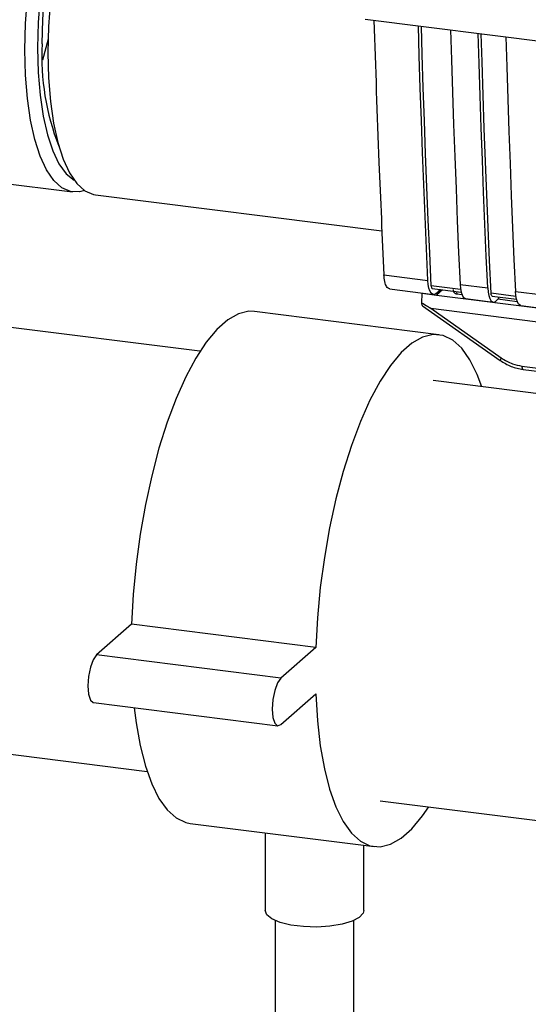
# Paper-space layout 'Blatt1' of a CAD drawing. Units: millimetres. Extents: x 0 to 5940, y 0 to 4200.
# Drawn here: x 4724 to 4767, y 1487 to 1571 of the extents above; entities that cross this region are included whole.
import ezdxf

# ---------------------------------------------------------------- set-up
doc = ezdxf.new("R2010")
doc.units = ezdxf.units.MM
doc.header["$LTSCALE"] = 10

psp = doc.layouts.new('Blatt1')

# ---------------------------------------------------------------- linework, layer by layer
at = {"color": 7, "linetype": 'Continuous', "lineweight": 30}
for p, q in [((4752.849, 1570.623), (4825.327, 1561.492)), ((4726.009, 1568.936), (4725.527, 1567.143)), ((4719.508, 1557.082), (4728.083, 1556.002)), ((4730.032, 1555.757), (4754.257, 1552.705)), ((4754.421, 1548.98), (4758.139, 1548.511)), ((4754.892, 1547.786), (4758.61, 1547.318)), ((4757.627, 1546.599), (4757.647, 1547.431)), ((4757.653, 1547.438), (4757.647, 1547.431)), ((4757.647, 1547.431), (4758.874, 1547.276)), ((4760.908, 1547.753), (4758.42, 1548.066)), ((4758.514, 1547.828), (4760.955, 1547.521)), ((4759.265, 1547.734), (4758.874, 1547.276)), ((4759.376, 1547.72), (4758.874, 1547.276)), ((4759.16, 1547.747), (4758.947, 1547.499)), ((4760.575, 1547.568), (4760.579, 1547.351)), ((4760.867, 1548.168), (4763.206, 1547.873)), ((4765.585, 1547.164), (4763.487, 1547.428)), ((4765.544, 1547.578), (4767.883, 1547.284)), ((4758.874, 1547.276), (4803.638, 1541.637)), ((4761.029, 1547.294), (4760.579, 1547.351)), ((4761.338, 1546.974), (4763.677, 1546.679)), ((4763.581, 1547.19), (4765.632, 1546.931)), ((4764.154, 1547.023), (4764.014, 1546.861)), ((4765.706, 1546.705), (4764.058, 1546.912)), ((4764.154, 1547.023), (4764.154, 1547.118)), ((4759.07, 1543.919), (4743.48, 1545.884)), ((4757.697, 1546.368), (4764.254, 1541.747)), ((4758.392, 1546.151), (4805.331, 1540.237)), ((4758.392, 1546.151), (4764.346, 1541.954)), ((4766.015, 1546.385), (4768.354, 1546.09)), ((4738.863, 1542.518), (4716.487, 1545.337)), ((4764.254, 1541.747), (4764.254, 1541.746)), ((4766.102, 1541.261), (4797.647, 1537.286)), ((4766.197, 1540.98), (4797.742, 1537.006)), ((4768.17, 1538.825), (4758.58, 1540.034)), ((4733.066, 1519.409), (4730.12, 1516.811)), ((4748.657, 1517.445), (4733.066, 1519.409)), ((4748.657, 1517.445), (4745.71, 1514.847)), ((4745.71, 1514.847), (4730.12, 1516.811)), ((4745.71, 1510.918), (4748.657, 1513.517)), ((4729.86, 1512.78), (4745.45, 1510.815)), ((4712.007, 1509.785), (4734.384, 1506.965)), ((4754.101, 1504.481), (4793.174, 1499.558)), ((4738.021, 1502.559), (4753.611, 1500.595)), ((4744.379, 1501.758), (4744.379, 1495.176)), ((4752.712, 1495.176), (4752.712, 1500.709)), ((4745.212, 1494.343), (4745.212, 1460.386)), ((4751.879, 1460.386), (4751.879, 1494.343))]:
    psp.add_line(p, q, dxfattribs=at)
at = {"color": 7, "linetype": 'Continuous', "lineweight": 30, "flags": 128}
for points in [[(4724.045, 1568.022), (4724.099, 1570.243), (4724.258, 1572.52), (4724.521, 1574.815), (4724.882, 1577.088), (4725.336, 1579.3), (4725.875, 1581.413), (4726.489, 1583.391), (4727.168, 1585.201), (4727.901, 1586.811), (4728.675, 1588.193), (4729.476, 1589.325), (4730.291, 1590.187), (4731.107, 1590.763), (4731.908, 1591.045), (4732.682, 1591.027), (4733.414, 1590.709), (4733.443, 1590.69)], [(4732.395, 1590.073), (4732.061, 1589.955), (4731.27, 1589.469), (4730.475, 1588.698), (4729.691, 1587.654), (4728.932, 1586.356), (4728.211, 1584.827), (4727.54, 1583.096), (4726.933, 1581.191), (4726.4, 1579.149), (4725.95, 1577.004), (4725.592, 1574.796), (4725.331, 1572.563), (4725.172, 1570.346), (4725.119, 1568.183)], [(4725.502, 1568.521), (4725.554, 1570.589), (4725.709, 1572.71), (4725.963, 1574.844), (4726.313, 1576.951), (4726.751, 1578.994), (4727.27, 1580.932), (4727.86, 1582.731), (4728.509, 1584.357), (4729.206, 1585.779), (4729.938, 1586.972), (4730.405, 1587.588)], [(4726.207, 1572.275), (4726.047, 1569.997), (4725.994, 1567.776), (4726.047, 1565.649), (4726.207, 1563.653), (4726.469, 1561.821), (4726.831, 1560.186), (4727.285, 1558.775), (4727.823, 1557.612), (4728.438, 1556.717), (4729.117, 1556.106), (4729.85, 1555.788), (4730.032, 1555.757)], [(4758.139, 1548.511), (4758.019, 1551.207), (4757.904, 1553.909), (4757.795, 1556.618), (4757.691, 1559.332), (4757.592, 1562.053), (4757.499, 1564.78), (4757.412, 1567.513), (4757.335, 1570.058)], [(4758.42, 1548.066), (4758.295, 1550.842), (4758.175, 1553.625), (4758.062, 1556.415), (4757.954, 1559.211), (4757.851, 1562.014), (4757.755, 1564.823), (4757.664, 1567.639), (4757.592, 1570.026)], [(4760.064, 1569.714), (4760.14, 1567.17), (4760.228, 1564.437), (4760.321, 1561.71), (4760.419, 1558.989), (4760.523, 1556.274), (4760.632, 1553.565), (4760.747, 1550.863), (4760.867, 1548.168)], [(4763.206, 1547.873), (4763.085, 1550.569), (4762.971, 1553.271), (4762.861, 1555.979), (4762.757, 1558.694), (4762.659, 1561.415), (4762.566, 1564.142), (4762.479, 1566.875), (4762.402, 1569.42)], [(4763.487, 1547.428), (4763.362, 1550.204), (4763.242, 1552.987), (4763.128, 1555.776), (4763.02, 1558.573), (4762.918, 1561.376), (4762.822, 1564.185), (4762.731, 1567.001), (4762.659, 1569.387)], [(4764.741, 1569.125), (4764.817, 1566.58), (4764.905, 1563.847), (4764.998, 1561.12), (4765.096, 1558.399), (4765.2, 1555.685), (4765.309, 1552.976), (4765.424, 1550.274), (4765.544, 1547.578)], [(4729.088, 1556.125), (4728.675, 1556.016), (4727.901, 1556.034), (4727.168, 1556.351), (4726.489, 1556.963), (4725.875, 1557.857), (4725.336, 1559.02), (4724.882, 1560.432), (4724.521, 1562.067), (4724.258, 1563.898), (4724.099, 1565.895), (4724.045, 1568.022)], [(4725.119, 1568.183), (4725.172, 1566.115), (4725.331, 1564.177), (4725.592, 1562.404), (4725.95, 1560.828), (4726.4, 1559.477), (4726.933, 1558.375), (4727.54, 1557.542), (4728.211, 1556.992), (4728.226, 1556.983)], [(4758.947, 1547.499), (4758.804, 1547.37), (4758.663, 1547.317), (4758.53, 1547.343), (4758.41, 1547.445), (4758.308, 1547.621), (4758.226, 1547.864), (4758.169, 1548.165), (4758.139, 1548.511)], [(4758.42, 1548.066), (4758.426, 1547.997), (4758.438, 1547.937), (4758.454, 1547.889), (4758.475, 1547.854), (4758.499, 1547.833), (4758.514, 1547.828)], [(4760.867, 1548.168), (4760.898, 1547.821), (4760.955, 1547.521), (4761.036, 1547.278), (4761.139, 1547.102), (4761.259, 1546.999), (4761.338, 1546.974)], [(4763.206, 1547.873), (4763.236, 1547.526), (4763.293, 1547.226), (4763.374, 1546.983), (4763.477, 1546.807), (4763.597, 1546.704), (4763.73, 1546.679), (4763.871, 1546.732), (4764.014, 1546.861)], [(4763.581, 1547.19), (4763.565, 1547.195), (4763.541, 1547.215), (4763.521, 1547.25), (4763.505, 1547.299), (4763.493, 1547.359), (4763.487, 1547.428)], [(4766.015, 1546.385), (4765.936, 1546.41), (4765.816, 1546.512), (4765.713, 1546.688), (4765.632, 1546.931), (4765.575, 1547.232), (4765.544, 1547.578)], [(4743.48, 1545.884), (4742.995, 1545.896), (4742.11, 1545.683), (4741.206, 1545.172), (4740.295, 1544.369), (4739.391, 1543.286), (4738.506, 1541.937), (4737.652, 1540.342), (4736.841, 1538.523), (4736.084, 1536.505), (4735.393, 1534.316), (4734.776, 1531.986), (4734.242, 1529.549), (4733.798, 1527.037), (4733.452, 1524.486), (4733.206, 1521.932), (4733.066, 1519.409)], [(4762.707, 1539.514), (4762.315, 1540.56), (4761.698, 1541.802), (4761.007, 1542.771), (4760.25, 1543.455), (4759.439, 1543.844), (4758.585, 1543.932), (4757.7, 1543.719), (4756.796, 1543.208), (4755.885, 1542.405), (4754.981, 1541.321), (4754.096, 1539.973), (4753.242, 1538.378), (4752.431, 1536.559), (4751.675, 1534.541), (4750.983, 1532.352), (4750.366, 1530.022), (4749.832, 1527.584), (4749.389, 1525.073), (4749.042, 1522.522), (4748.797, 1519.968), (4748.657, 1517.445)], [(4766.102, 1541.261), (4766.105, 1541.187), (4766.113, 1541.121), (4766.127, 1541.066), (4766.145, 1541.023), (4766.168, 1540.995), (4766.193, 1540.981), (4766.197, 1540.98)], [(4730.12, 1516.811), (4729.838, 1516.413), (4729.599, 1515.776), (4729.44, 1514.998), (4729.383, 1514.197), (4729.44, 1513.495), (4729.599, 1512.998), (4729.838, 1512.783), (4729.86, 1512.78)], [(4745.71, 1514.847), (4745.428, 1514.448), (4745.189, 1513.812), (4745.03, 1513.034), (4744.974, 1512.233), (4745.03, 1511.531), (4745.189, 1511.034), (4745.428, 1510.819), (4745.71, 1510.918)], [(4748.657, 1513.517), (4748.797, 1511.241), (4749.042, 1509.119), (4749.389, 1507.18), (4749.832, 1505.45), (4750.366, 1503.954), (4750.983, 1502.713), (4751.675, 1501.744), (4752.431, 1501.06), (4753.242, 1500.671), (4754.096, 1500.583), (4754.981, 1500.796), (4755.885, 1501.307), (4756.796, 1502.11), (4757.7, 1503.193), (4758.228, 1503.961)], [(4733.291, 1512.347), (4733.452, 1511.083), (4733.798, 1509.144), (4734.242, 1507.414), (4734.776, 1505.919), (4735.393, 1504.677), (4736.084, 1503.708), (4736.841, 1503.024), (4737.652, 1502.635), (4738.021, 1502.559)], [(4752.712, 1495.176), (4752.661, 1494.96), (4752.333, 1494.598), (4751.725, 1494.279), (4750.88, 1494.026), (4749.862, 1493.859), (4748.747, 1493.789), (4747.617, 1493.822), (4746.555, 1493.956), (4745.641, 1494.18), (4744.943, 1494.478), (4744.512, 1494.828), (4744.379, 1495.176)]]:
    psp.add_lwpolyline(points, dxfattribs=at)
at = {"color": 7, "linetype": 'Continuous', "lineweight": 30}
for centre, radius, start, end in [((4746.264, 1567.482), 20.787, 177.13479, 201.43887), ((4764.637, 1541.699), 0.386, 138.78487, 172.99039)]:
    psp.add_arc(centre, radius, start, end, dxfattribs=at)
for points, knots in [([(4753.581, 1570.531), (4753.712, 1566.512), (4753.949, 1559.281), (4754.275, 1552.148), (4754.421, 1548.98)], [0, 0, 0, 0, 0.555877, 1, 1, 1, 1]), ([(4754.917, 1547.802), (4754.821, 1547.841), (4754.644, 1547.914), (4754.476, 1548.381), (4754.439, 1548.785), (4754.421, 1548.98)], [0, 0, 0, 0, 0.376336, 0.700134, 1, 1, 1, 1]), ([(4760.579, 1547.351), (4760.551, 1547.357), (4760.494, 1547.369), (4760.422, 1547.417), (4760.365, 1547.485), (4760.316, 1547.589), (4760.313, 1547.68), (4760.311, 1547.736)], [0, 0, 0, 0, 0.156376, 0.319517, 0.494541, 0.685615, 1, 1, 1, 1]), ([(4758.392, 1546.151), (4758.386, 1546.152), (4758.369, 1546.156), (4758.332, 1546.173), (4758.244, 1546.218), (4758.003, 1546.359), (4757.787, 1546.497), (4757.627, 1546.599)], [0, 0, 0, 0, 0.02322, 0.058536, 0.139175, 0.36038, 1, 1, 1, 1]), ([(4757.701, 1546.373), (4757.688, 1546.382), (4757.662, 1546.403), (4757.638, 1546.488), (4757.631, 1546.562), (4757.627, 1546.599)], [0, 0, 0, 0, 0.3188656, 0.6638879, 1, 1, 1, 1]), ([(4764.254, 1541.746), (4764.56, 1541.557), (4765.173, 1541.178), (4765.855, 1541.046), (4766.196, 1540.981)], [0, 0, 0, 0, 0.499542, 1, 1, 1, 1]), ([(4764.346, 1541.954), (4764.658, 1541.764), (4765.216, 1541.424), (4765.831, 1541.311), (4766.102, 1541.261)], [0, 0, 0, 0, 0.5595528, 1, 1, 1, 1])]:
    psp.add_open_spline(points, degree=3, knots=knots, dxfattribs=at)

doc.saveas('drawing.dxf')
